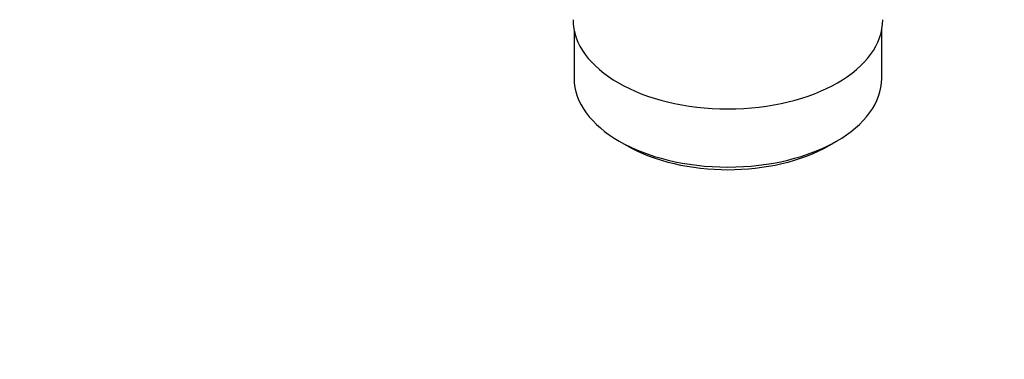
# Model space of a CAD drawing. Units: millimetres. Extents: x 0 to 1478, y 0 to 1762.
# Drawn here: x 1164 to 1301, y 182 to 229 of the extents above; entities that cross this region are included whole.
import ezdxf
from ezdxf import colors
from ezdxf.entities.mleader import LeaderData, LeaderLine
from ezdxf.math import Vec2, Vec3

# ---------------------------------------------------------------- set-up
doc = ezdxf.new("R2010")
doc.units = ezdxf.units.MM
doc.layers.add('DV6_Défaut', color=7, linetype='Continuous')
doc.layers.add('Défaut', color=7, linetype='Continuous')

# ---------------------------------------------------------------- blocks, each defined once
blk = doc.blocks.new('_DOT')
at = {"color": 0}
blk.add_line((0, 0), (-1, 0), dxfattribs=at)
at = {"color": 0, "const_width": 0.333}
blk.add_lwpolyline([(-0.1665, 0, 1), (0.1665, 0, 1)], format="xyb", close=True, dxfattribs=at)
blk = doc.blocks.new('SE5')
at = {"layer": 'DV6_Défaut', "color": 7, "linetype": 'Continuous'}
for p, q in [((1241.17, 227.49), (1241.17, 220.79)), ((1283.87, 220.79), (1283.87, 227.49)), ((1247.42, 212.07), (1248.49, 211.46)), ((1276.56, 211.46), (1277.62, 212.07))]:
    blk.add_line(p, q, dxfattribs=at)
for centre, major_axis, start_param, end_param in [((1262.52, 228.95), (21.5, 0), 3.141593, 6.283185), ((1262.52, 220.79), (21.35, 0), 3.141593, 6.283185), ((1262.52, 219.56), (-19.85, 0), 0.785398, 2.356194)]:
    blk.add_ellipse(centre, major_axis=major_axis, ratio=0.57735, start_param=start_param, end_param=end_param, dxfattribs=at)

msp = doc.modelspace()

# ---------------------------------------------------------------- block references
at = {"layer": 'Défaut'}
msp.add_blockref('SE5', (0, 0), dxfattribs=at)

# ---------------------------------------------------------------- leaders
at = {"layer": 'Défaut', "color": 7, "linetype": 'Continuous'}
ml = msp.add_multileader_mtext('Standard', dxfattribs=at)
ml.set_content('{\\pxsm0.9;\\fSolid Edge ISO|b1||i0||c0|p34;\\W1.;06/04/2018\\P}', color=256)
ml.set_leader_properties()
ml.set_arrow_properties(name='DOT')
ml.build(insert=Vec2(0, 0))
ml.multileader.update_dxf_attribs({"leader_type": 0, "dogleg_length": 0, "arrow_head_size": 12})
ctx = ml.context
ctx.base_point, ctx.char_height, ctx.arrow_head_size, ctx.landing_gap_size = Vec3(1390.41, 1750.71), 12, 12, 4.2
notes = []
notes.append((ctx, [(0, (0, 0, 0), (0, 0), (1, 0), 1, [])]))
ctx.mtext.insert = Vec3(1392.41, 1756.83)
for ctx, leaders in notes:
    for number, flags, end, landing, length, lines in leaders:
        leader = LeaderData()
        leader.index, (leader.has_last_leader_line, leader.has_dogleg_vector, leader.attachment_direction) = number, flags
        leader.last_leader_point, leader.dogleg_vector, leader.dogleg_length = Vec3(end), Vec3(landing), length
        for number, points, colour, breaks in lines:
            line = LeaderLine()
            line.index, line.vertices, line.color, line.breaks = number, Vec3.list(points), colors.encode_raw_color(colour), breaks
            leader.lines.append(line)
        ctx.leaders.append(leader)

doc.saveas('drawing.dxf')
